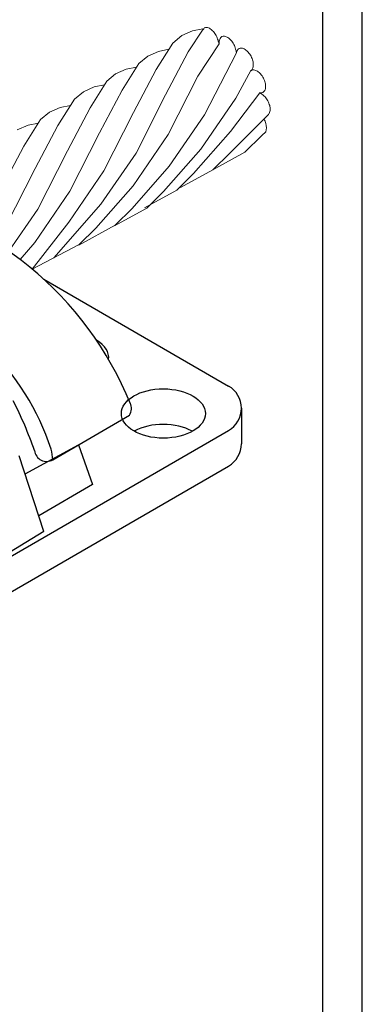
# Model space of a CAD drawing. Extents: x -3.8 to 3.7, y -6 to 4.8.
# Drawn here: x 2.9 to 3.2, y 1.3 to 2 of the extents above; entities that cross this region are included whole.
import ezdxf

# ---------------------------------------------------------------- set-up
doc = ezdxf.new("R2010")
doc.units = 0
doc.header["$LTSCALE"] = 0.3
doc.header["$MEASUREMENT"] = 0
doc.layers.get('0').update_dxf_attribs({"linetype": 'CONTINUOUS', "lineweight": 25})
doc.layers.add('1', color=7, linetype='CONTINUOUS', lineweight=13)

msp = doc.modelspace()

# ---------------------------------------------------------------- linework, layer by layer
for p, q in [((2.95657, 1.83812), (3.09813, 1.75639)), ((3.10794, 1.7394), (3.10794, 1.71223)), ((2.96363, 1.69998), (3.0223, 1.73415)), ((2.73943, 1.51532), (3.09813, 1.72241)), ((2.9424, 1.68916), (2.98331, 1.71148)), ((2.98331, 1.71148), (2.99383, 1.68112)), ((2.95682, 1.64515), (2.93785, 1.70306)), ((2.73943, 1.48815), (3.09813, 1.69524)), ((2.99383, 1.68112), (2.95289, 1.65714)), ((2.95682, 1.64515), (2.88098, 1.59922))]:
    msp.add_line(p, q)
msp.add_lwpolyline([(3.20048, -4.25058), (3.20048, 4.25058), (-3.29952, 4.25058), (-3.29952, -4.25058)], close=True)
msp.add_lwpolyline([(-3.26934, 4.1579), (-3.26934, -3.89534, 0.414214), (-3.20684, -3.95784), (3.10781, -3.95784, 0.414214), (3.17031, -3.89534), (3.17031, 4.1579, 0.414214), (3.10781, 4.2204), (-3.20684, 4.2204, 0.414214)], format="xyb", close=True)
for centre, radius, start, end in [((2.77939, 1.64386), 0.26292, 22.09746, 79.32659), ((2.77793, 1.64768), 0.19397, 18.16189, 45.8965), ((3.08832, 1.7394), 0.01962, 300, 60), ((2.63463, 1.59509), 0.33428, 19.56708, 26.68296), ((3.01462, 1.73917), 0.00917, 326.84, 26.90201), ((3.08832, 1.71223), 0.01962, 300, 0), ((2.95894, 1.70813), 0.0094, 186.61092, 299.92801), ((2.92053, 1.69682), 0.04322, 4.18749, 15.17357)]:
    msp.add_arc(centre, radius, start, end)
for centre, start_param, end_param in [((2.97423, 1.77811), 3.071625, 3.923269), ((3.0482, 1.70823), 3.947122, 5.479784)]:
    msp.add_ellipse(centre, major_axis=(-0.03212, 0.00006), ratio=0.586981, start_param=start_param, end_param=end_param)
msp.add_ellipse((3.0482, 1.7354), major_axis=(-0.03212, 0.00006), ratio=0.586981)
at = {"layer": '1'}
for p, q in [((3.07043, 2.02792), (3.06221, 2.02431)), ((3.07856, 2.02922), (3.06728, 2.01197)), ((3.07834, 2.02956), (3.07043, 2.02792)), ((3.0554, 2.01865), (3.04265, 1.99838)), ((3.06221, 2.02431), (3.0554, 2.01865)), ((3.09094, 2.01806), (3.07451, 1.99333)), ((3.04447, 2.01223), (3.03624, 2.00862)), ((3.0524, 2.01388), (3.04447, 2.01223)), ((3.06728, 2.01197), (3.04993, 1.97918)), ((3.10415, 2.01112), (3.07958, 1.96367)), ((3.10415, 2.01112), (3.10415, 2.01112)), ((3.02944, 2.00297), (3.01669, 1.9827)), ((3.03624, 2.00862), (3.02944, 2.00297)), ((3.01984, 1.99864), (3.01162, 1.99503)), ((3.02775, 2.00029), (3.01984, 1.99864)), ((3.04265, 1.99838), (3.02531, 1.96559)), ((3.11512, 1.9976), (3.10367, 1.97657)), ((3.00481, 1.98938), (2.99207, 1.96911)), ((3.01162, 1.99503), (3.00481, 1.98938)), ((3.07451, 1.99333), (3.05186, 1.9487)), ((2.987, 1.98144), (2.98019, 1.97579)), ((2.99522, 1.98505), (2.987, 1.98144)), ((3.00313, 1.9867), (2.99522, 1.98505)), ((3.01669, 1.9827), (2.99934, 1.94991)), ((3.12215, 1.9805), (3.09967, 1.95113)), ((2.98019, 1.97579), (2.96745, 1.95552)), ((3.04993, 1.97918), (3.02728, 1.93455)), ((3.10367, 1.97657), (3.07677, 1.93739)), ((2.96103, 1.96576), (2.95423, 1.9601)), ((2.96926, 1.96937), (2.96103, 1.96576)), ((2.97719, 1.97102), (2.96926, 1.96937)), ((2.99207, 1.96911), (2.97472, 1.93632)), ((3.02531, 1.96559), (3.00266, 1.92096)), ((2.95423, 1.9601), (2.94148, 1.93983)), ((3.07958, 1.96367), (3.05268, 1.92449)), ((3.12799, 1.96314), (3.09894, 1.93436)), ((2.94463, 1.95578), (2.93641, 1.95217)), ((2.95254, 1.95742), (2.94463, 1.95578)), ((2.96745, 1.95552), (2.9501, 1.92273)), ((3.09967, 1.95113), (3.07126, 1.91882)), ((3.12661, 1.95076), (3.12356, 1.94794)), ((2.99934, 1.94991), (2.97669, 1.90528)), ((3.05186, 1.9487), (3.02496, 1.90951)), ((3.12356, 1.94794), (3.11067, 1.93527)), ((2.94148, 1.93983), (2.92413, 1.90704)), ((2.97472, 1.93632), (2.95207, 1.89169)), ((3.07677, 1.93739), (3.04835, 1.90508)), ((3.11067, 1.93527), (3.08605, 1.92168)), ((3.02728, 1.93455), (3.00038, 1.89537)), ((3.09894, 1.93436), (3.08605, 1.92168)), ((2.9501, 1.92273), (2.92745, 1.8781)), ((3.00266, 1.92096), (2.97575, 1.88178)), ((3.05268, 1.92449), (3.02426, 1.89218)), ((3.08605, 1.92168), (3.06143, 1.90809)), ((3.07126, 1.91882), (3.05837, 1.90615)), ((2.97669, 1.90528), (2.94979, 1.86609)), ((3.02496, 1.90951), (2.99655, 1.8772)), ((3.05837, 1.90615), (3.03375, 1.89256)), ((3.04835, 1.90508), (3.03546, 1.8924)), ((2.95207, 1.89169), (2.92992, 1.85943)), ((3.00038, 1.89537), (2.9644, 1.85452)), ((3.03546, 1.8924), (3.01084, 1.87882)), ((3.02426, 1.89218), (3.01137, 1.87951)), ((2.97575, 1.88178), (2.94771, 1.84585)), ((3.01137, 1.87951), (2.98356, 1.86414)), ((2.99655, 1.8772), (2.98366, 1.86453)), ((2.94979, 1.86609), (2.93855, 1.85314)), ((2.98366, 1.86453), (2.94771, 1.84585))]:
    msp.add_line(p, q, dxfattribs=at)
for centre, radius, start, end in [((3.08095, 2.02691), 0.00314, 117.88538, 136.86833), ((3.08091, 2.02747), 0.00314, 81.56715, 117.88538), ((3.08036, 2.02375), 0.0069, 57.28697, 81.56715), ((3.07815, 2.02031), 0.01099, 41.0237, 57.28697), ((3.07377, 2.01649), 0.0168, 27.88538, 41.0237), ((3.07377, 2.01649), 0.0168, 14.74705, 27.88538), ((3.09781, 2.02193), 0.00788, 188.43638, 209.36101), ((3.0978, 2.01913), 0.0069, 154.2036, 178.48378), ((3.10189, 2.01903), 0.01099, 178.48378, 182.12635), ((3.09441, 2.02077), 0.00314, 117.88538, 154.2036), ((3.09441, 2.02077), 0.00314, 81.56715, 117.88538), ((3.09386, 2.01705), 0.0069, 57.28697, 81.56715), ((3.09165, 2.01361), 0.01099, 41.0237, 57.28697), ((3.08727, 2.0098), 0.0168, 27.88538, 41.0237), ((3.08727, 2.0098), 0.0168, 14.74705, 27.88538), ((3.25963, 2.0461), 0.15937, 191.59456, 192.68156), ((3.11096, 2.01003), 0.0069, 154.2036, 170.97202), ((3.10758, 2.01167), 0.00314, 117.88538, 154.2036), ((3.10758, 2.01167), 0.00314, 81.56715, 117.88538), ((3.10703, 2.00795), 0.0069, 57.28697, 81.56715), ((3.10482, 2.00451), 0.01099, 41.0237, 57.28697), ((3.10043, 2.0007), 0.0168, 27.88538, 41.0237), ((3.10043, 2.0007), 0.0168, 14.74705, 27.88538), ((3.10605, 2.00217), 0.01099, 358.48378, 14.74705), ((3.11353, 2.00043), 0.00314, 296.71505, 297.88538), ((3.11353, 2.00043), 0.00314, 297.88538, 334.2036), ((3.117, 1.99495), 0.00314, 117.88538, 127.99477), ((3.117, 1.99495), 0.00314, 81.56715, 117.88538), ((3.11014, 2.00207), 0.0069, 334.2036, 358.48378), ((3.11645, 1.99123), 0.0069, 57.28697, 81.56715), ((3.11424, 1.98779), 0.01099, 41.0237, 57.28697), ((3.10986, 1.98397), 0.0168, 27.88538, 41.0237), ((3.10986, 1.98397), 0.0168, 14.74705, 27.88538), ((3.11548, 1.98545), 0.01099, 358.48378, 14.74705), ((3.1235, 1.98743), 0.0069, 254.87981, 261.56715), ((3.11991, 1.9738), 0.0069, 57.28697, 74.82437), ((3.12295, 1.98371), 0.00314, 261.56715, 297.88538), ((3.12295, 1.98371), 0.00314, 297.88538, 334.2036), ((3.11957, 1.98534), 0.0069, 334.2036, 358.48378), ((3.1177, 1.97035), 0.01099, 41.0237, 57.28697), ((3.11331, 1.96654), 0.0168, 27.88538, 41.0237), ((3.11331, 1.96654), 0.0168, 14.74705, 27.88538), ((3.12302, 1.96791), 0.0069, 334.2036, 358.48378), ((3.11893, 1.96802), 0.01099, 358.48378, 14.74705), ((3.11038, 1.95281), 0.0168, 14.74705, 27.21096), ((3.10946, 1.97808), 0.02376, 320.96, 326.33758), ((3.11429, 1.95395), 0.01272, 345.43339, 14.27177)]:
    msp.add_arc(centre, radius, start, end, dxfattribs=at)

doc.saveas('drawing.dxf')
